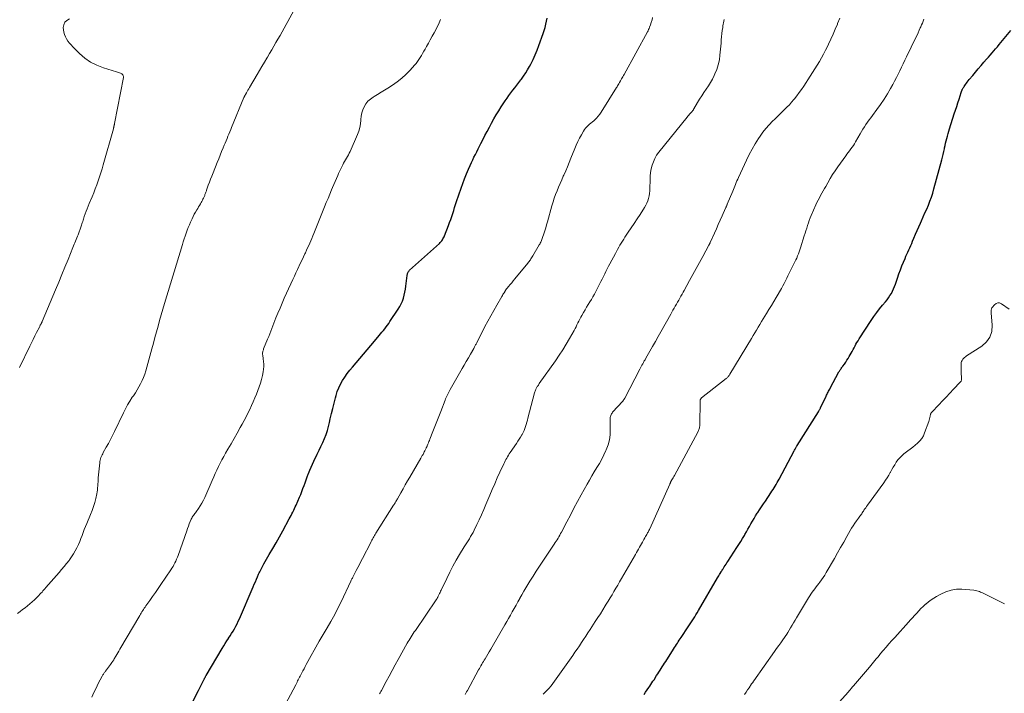
# Model space of a CAD drawing. Units: feet. Extents: x 2010000 to 2015016, y 570000 to 575000.
# Drawn here: x 2012386 to 2012639, y 570237 to 570411 of the extents above; entities that cross this region are included whole.
import ezdxf

# ---------------------------------------------------------------- set-up
doc = ezdxf.new("R2010")
doc.units = ezdxf.units.FT
doc.header["$LTSCALE"] = 100
doc.header["$MEASUREMENT"] = 0
doc.layers.add('CONTOUR INDEX', color=32, linetype='Continuous', lineweight=25)
doc.layers.add('CONTOUR INTERMEDIATE', color=40, linetype='Continuous', lineweight=15)

msp = doc.modelspace()

# ---------------------------------------------------------------- linework, layer by layer
at = {"layer": 'CONTOUR INDEX', "flags": 128}
for points, elevation in [([(2012429.79, 570234.13), (2012431.81, 570238.15), (2012432.07, 570238.68), (2012432.34, 570239.2), (2012432.61, 570239.73), (2012432.88, 570240.25), (2012433.3, 570241.05), (2012433.36, 570241.18), (2012433.43, 570241.3), (2012433.49, 570241.42), (2012433.55, 570241.54), (2012433.62, 570241.66), (2012433.68, 570241.78), (2012433.75, 570241.9), (2012433.82, 570242.02), (2012437.96, 570249.01), (2012438.35, 570249.65), (2012438.75, 570250.29), (2012439.15, 570250.93), (2012439.56, 570251.55), (2012439.6, 570251.61), (2012439.99, 570252.21), (2012440.37, 570252.82), (2012440.75, 570253.44), (2012441.11, 570254.06), (2012441.45, 570254.69), (2012441.78, 570255.33), (2012442.09, 570255.98), (2012442.39, 570256.64), (2012445.92, 570264.86), (2012446.2, 570265.51), (2012446.48, 570266.16), (2012446.76, 570266.81), (2012447.04, 570267.45), (2012447.3, 570268.06), (2012447.45, 570268.4), (2012447.61, 570268.74), (2012447.77, 570269.08), (2012447.94, 570269.42), (2012448.12, 570269.75), (2012448.3, 570270.08), (2012448.48, 570270.41), (2012448.67, 570270.74), (2012450.06, 570273.14), (2012450.95, 570274.66), (2012451.82, 570276.2), (2012452.68, 570277.74), (2012453.53, 570279.28), (2012455.2, 570282.36), (2012455.43, 570282.79), (2012455.66, 570283.22), (2012455.89, 570283.66), (2012456.11, 570284.09), (2012456.33, 570284.53), (2012456.54, 570284.97), (2012456.74, 570285.41), (2012456.94, 570285.86), (2012457.83, 570287.9), (2012458.14, 570288.63), (2012458.44, 570289.37), (2012458.72, 570290.11), (2012459, 570290.87), (2012459.26, 570291.62), (2012459.53, 570292.37), (2012459.8, 570293.12), (2012460.08, 570293.87), (2012460.13, 570294.01), (2012460.45, 570294.82), (2012460.78, 570295.62), (2012461.14, 570296.42), (2012461.51, 570297.21), (2012462.39, 570299.01), (2012462.86, 570300), (2012463.33, 570300.99), (2012463.78, 570301.99), (2012464.23, 570302.99), (2012464.64, 570304), (2012465.01, 570305.03), (2012465.31, 570306.08), (2012465.56, 570307.14), (2012465.75, 570308.05), (2012466.05, 570309.4), (2012466.36, 570310.75), (2012466.7, 570312.1), (2012467.06, 570313.44), (2012467.23, 570314.05), (2012467.55, 570315.06), (2012467.93, 570316.05), (2012468.4, 570317.01), (2012468.92, 570317.94), (2012469.5, 570318.83), (2012470.11, 570319.71), (2012470.76, 570320.56), (2012471.44, 570321.38), (2012473.31, 570323.58), (2012474.27, 570324.7), (2012475.23, 570325.83), (2012476.18, 570326.96), (2012477.13, 570328.09), (2012478.3, 570329.48), (2012478.67, 570329.92), (2012479.03, 570330.36), (2012479.39, 570330.8), (2012479.74, 570331.25), (2012480.09, 570331.7), (2012480.43, 570332.15), (2012480.76, 570332.62), (2012481.08, 570333.09), (2012483.2, 570336.28), (2012483.6, 570336.96), (2012483.97, 570337.66), (2012484.28, 570338.38), (2012484.55, 570339.13), (2012484.77, 570339.89), (2012484.95, 570340.66), (2012485.09, 570341.44), (2012485.2, 570342.23), (2012485.49, 570344.94), (2012485.52, 570345.13), (2012485.56, 570345.32), (2012485.62, 570345.5), (2012485.69, 570345.67), (2012485.77, 570345.84), (2012485.88, 570346), (2012485.99, 570346.14), (2012486.13, 570346.28), (2012493.78, 570353.19), (2012493.99, 570353.4), (2012494.2, 570353.62), (2012494.39, 570353.86), (2012494.56, 570354.1), (2012494.72, 570354.36), (2012494.87, 570354.63), (2012495, 570354.9), (2012495.12, 570355.18), (2012496.14, 570357.82), (2012496.43, 570358.58), (2012496.71, 570359.34), (2012496.97, 570360.11), (2012497.22, 570360.88), (2012497.47, 570361.65), (2012497.72, 570362.43), (2012497.97, 570363.2), (2012498.23, 570363.97), (2012499.36, 570367.38), (2012499.8, 570368.62), (2012500.26, 570369.86), (2012500.75, 570371.08), (2012501.27, 570372.29), (2012501.7, 570373.27), (2012502.03, 570373.99), (2012502.36, 570374.7), (2012502.69, 570375.4), (2012503.04, 570376.11), (2012503.39, 570376.81), (2012503.74, 570377.51), (2012504.09, 570378.21), (2012504.44, 570378.9), (2012504.95, 570379.89), (2012505.5, 570380.96), (2012506.07, 570382.04), (2012506.64, 570383.1), (2012507.22, 570384.16), (2012507.82, 570385.22), (2012508.43, 570386.26), (2012509.07, 570387.29), (2012509.72, 570388.31), (2012510.74, 570389.88), (2012511.21, 570390.58), (2012511.69, 570391.27), (2012512.19, 570391.94), (2012512.7, 570392.61), (2012513.22, 570393.27), (2012513.74, 570393.93), (2012514.25, 570394.61), (2012514.75, 570395.28), (2012514.9, 570395.48), (2012515.46, 570396.27), (2012515.99, 570397.08), (2012516.49, 570397.9), (2012516.97, 570398.75), (2012517.29, 570399.35), (2012517.88, 570400.51), (2012518.43, 570401.69), (2012518.93, 570402.9), (2012519.39, 570404.12), (2012520.47, 570407.2), (2012520.73, 570407.99), (2012520.97, 570408.8), (2012521.18, 570409.61), (2012521.36, 570410.43), (2012521.52, 570411.2)], 920), ([(2012546.41, 570237.16), (2012546.82, 570237.75), (2012547.23, 570238.33), (2012547.64, 570238.92), (2012547.88, 570239.27), (2012548.17, 570239.69), (2012548.45, 570240.11), (2012548.72, 570240.53), (2012549, 570240.95), (2012549.66, 570241.99), (2012549.96, 570242.44), (2012550.25, 570242.9), (2012550.54, 570243.36), (2012550.82, 570243.82), (2012551.11, 570244.28), (2012551.4, 570244.74), (2012551.69, 570245.2), (2012551.98, 570245.66), (2012553.99, 570248.83), (2012554.24, 570249.21), (2012554.48, 570249.58), (2012554.73, 570249.96), (2012554.98, 570250.33), (2012555.23, 570250.7), (2012555.48, 570251.08), (2012555.73, 570251.45), (2012555.98, 570251.82), (2012557.8, 570254.53), (2012558.14, 570255.04), (2012558.47, 570255.56), (2012558.8, 570256.08), (2012559.13, 570256.6), (2012559.45, 570257.13), (2012559.77, 570257.66), (2012560.09, 570258.18), (2012560.4, 570258.72), (2012565.32, 570267.12), (2012565.49, 570267.41), (2012565.66, 570267.71), (2012565.84, 570268), (2012566.01, 570268.29), (2012566.23, 570268.67), (2012566.29, 570268.77), (2012566.35, 570268.87), (2012566.42, 570268.98), (2012566.48, 570269.08), (2012566.54, 570269.18), (2012566.6, 570269.28), (2012566.67, 570269.38), (2012566.73, 570269.48), (2012567.06, 570269.98), (2012567.29, 570270.34), (2012567.51, 570270.69), (2012567.74, 570271.04), (2012567.97, 570271.39), (2012570.3, 570274.95), (2012570.8, 570275.72), (2012571.28, 570276.49), (2012571.75, 570277.28), (2012572.21, 570278.07), (2012572.34, 570278.29), (2012572.73, 570278.98), (2012573.12, 570279.67), (2012573.51, 570280.36), (2012573.9, 570281.05), (2012574.29, 570281.74), (2012574.7, 570282.42), (2012575.11, 570283.1), (2012575.54, 570283.77), (2012575.65, 570283.93), (2012576.13, 570284.68), (2012576.62, 570285.42), (2012577.11, 570286.16), (2012577.61, 570286.9), (2012579.02, 570289), (2012579.31, 570289.43), (2012579.6, 570289.87), (2012579.88, 570290.32), (2012580.15, 570290.76), (2012580.42, 570291.21), (2012580.68, 570291.66), (2012580.93, 570292.12), (2012581.18, 570292.58), (2012585.04, 570299.84), (2012585.14, 570300.03), (2012585.24, 570300.22), (2012585.34, 570300.41), (2012585.44, 570300.6), (2012585.63, 570300.93), (2012585.64, 570300.95), (2012585.65, 570300.97), (2012585.66, 570300.99), (2012585.67, 570301.01), (2012585.72, 570301.1), (2012585.73, 570301.12), (2012585.75, 570301.14), (2012585.76, 570301.16), (2012585.77, 570301.18), (2012591.25, 570309.88), (2012591.33, 570310), (2012591.4, 570310.13), (2012591.48, 570310.26), (2012591.55, 570310.39), (2012591.62, 570310.52), (2012591.69, 570310.65), (2012591.76, 570310.78), (2012591.82, 570310.92), (2012593.25, 570313.88), (2012593.37, 570314.14), (2012593.5, 570314.4), (2012593.62, 570314.66), (2012593.75, 570314.92), (2012593.88, 570315.17), (2012594.01, 570315.43), (2012594.15, 570315.69), (2012594.28, 570315.94), (2012596.54, 570320.12), (2012596.65, 570320.31), (2012596.76, 570320.5), (2012596.87, 570320.69), (2012597, 570320.87), (2012597.12, 570321.06), (2012597.25, 570321.24), (2012597.38, 570321.42), (2012597.5, 570321.59), (2012597.93, 570322.17), (2012598.27, 570322.65), (2012598.59, 570323.13), (2012598.9, 570323.62), (2012599.19, 570324.12), (2012599.69, 570324.98), (2012599.94, 570325.43), (2012600.19, 570325.89), (2012600.44, 570326.35), (2012600.68, 570326.81), (2012600.92, 570327.27), (2012601.17, 570327.73), (2012601.44, 570328.17), (2012601.72, 570328.61), (2012604.85, 570333.38), (2012605.54, 570334.39), (2012606.25, 570335.39), (2012607, 570336.36), (2012607.77, 570337.31), (2012608.51, 570338.2), (2012608.91, 570338.71), (2012609.3, 570339.23), (2012609.66, 570339.77), (2012610.01, 570340.32), (2012610.32, 570340.9), (2012610.6, 570341.48), (2012610.85, 570342.08), (2012611.07, 570342.69), (2012611.6, 570344.3), (2012611.96, 570345.34), (2012612.33, 570346.38), (2012612.73, 570347.4), (2012613.15, 570348.41), (2012613.53, 570349.32), (2012613.77, 570349.88), (2012614.01, 570350.43), (2012614.26, 570350.99), (2012614.51, 570351.54), (2012614.76, 570352.09), (2012615.01, 570352.64), (2012615.24, 570353.2), (2012615.47, 570353.76), (2012615.81, 570354.59), (2012616.21, 570355.56), (2012616.62, 570356.52), (2012617.04, 570357.48), (2012617.48, 570358.44), (2012617.76, 570359.03), (2012618.21, 570360.04), (2012618.66, 570361.04), (2012619.1, 570362.05), (2012619.53, 570363.07), (2012619.94, 570364.09), (2012620.31, 570365.13), (2012620.65, 570366.17), (2012620.95, 570367.23), (2012622.96, 570374.69), (2012623.15, 570375.4), (2012623.32, 570376.12), (2012623.49, 570376.84), (2012623.64, 570377.56), (2012623.69, 570377.77), (2012623.82, 570378.39), (2012623.96, 570379.01), (2012624.11, 570379.62), (2012624.26, 570380.23), (2012624.43, 570380.84), (2012624.6, 570381.45), (2012624.78, 570382.05), (2012624.96, 570382.66), (2012626.2, 570386.52), (2012626.5, 570387.48), (2012626.81, 570388.43), (2012627.11, 570389.38), (2012627.42, 570390.33), (2012627.96, 570392), (2012627.99, 570392.12), (2012628.03, 570392.23), (2012628.07, 570392.34), (2012628.11, 570392.45), (2012628.16, 570392.55), (2012628.21, 570392.66), (2012628.26, 570392.77), (2012628.31, 570392.87), (2012628.41, 570393.05), (2012628.52, 570393.24), (2012628.63, 570393.43), (2012628.75, 570393.61), (2012628.87, 570393.8), (2012629.07, 570394.08), (2012629.3, 570394.4), (2012629.54, 570394.72), (2012629.78, 570395.03), (2012630.03, 570395.34), (2012630.93, 570396.44), (2012631.64, 570397.3), (2012632.35, 570398.15), (2012633.08, 570398.99), (2012633.81, 570399.83), (2012634.5, 570400.62), (2012634.97, 570401.15), (2012635.43, 570401.68), (2012635.9, 570402.21), (2012636.37, 570402.74), (2012636.83, 570403.28), (2012637.29, 570403.81), (2012637.75, 570404.35), (2012638.2, 570404.9), (2012640.72, 570407.97)], 940)]:
    msp.add_lwpolyline(points, dxfattribs=dict(at, elevation=elevation))
at = {"layer": 'CONTOUR INTERMEDIATE', "flags": 128}
for points, elevation in [([(2012385.35, 570258), (2012385.97, 570258.5), (2012386.6, 570258.99), (2012387.24, 570259.47), (2012387.87, 570259.96), (2012388.49, 570260.46), (2012389.09, 570260.99), (2012389.67, 570261.53), (2012390.55, 570262.38), (2012390.82, 570262.65), (2012391.09, 570262.93), (2012391.35, 570263.21), (2012391.61, 570263.49), (2012391.86, 570263.78), (2012392.12, 570264.06), (2012392.37, 570264.35), (2012392.62, 570264.64), (2012396.01, 570268.49), (2012396.66, 570269.26), (2012397.31, 570270.04), (2012397.94, 570270.83), (2012398.56, 570271.63), (2012398.69, 570271.8), (2012399.22, 570272.53), (2012399.71, 570273.29), (2012400.16, 570274.07), (2012400.58, 570274.87), (2012400.65, 570275.03), (2012401, 570275.77), (2012401.33, 570276.52), (2012401.63, 570277.29), (2012401.91, 570278.06), (2012402.19, 570278.83), (2012402.48, 570279.6), (2012402.78, 570280.36), (2012403.1, 570281.12), (2012404.08, 570283.41), (2012404.48, 570284.44), (2012404.85, 570285.47), (2012405.16, 570286.53), (2012405.43, 570287.59), (2012405.69, 570288.73), (2012405.79, 570289.24), (2012405.87, 570289.75), (2012405.92, 570290.27), (2012405.96, 570290.79), (2012405.98, 570291.31), (2012406.01, 570291.83), (2012406.05, 570292.35), (2012406.09, 570292.87), (2012406.45, 570296.78), (2012406.5, 570297.12), (2012406.57, 570297.47), (2012406.66, 570297.8), (2012406.78, 570298.13), (2012406.91, 570298.46), (2012407.06, 570298.78), (2012407.22, 570299.09), (2012407.38, 570299.4), (2012408.15, 570300.76), (2012408.7, 570301.76), (2012409.23, 570302.76), (2012409.74, 570303.77), (2012410.24, 570304.79), (2012412.53, 570309.61), (2012413.05, 570310.64), (2012413.6, 570311.65), (2012414.19, 570312.64), (2012414.82, 570313.61), (2012415.11, 570314.02), (2012415.61, 570314.78), (2012416.09, 570315.54), (2012416.54, 570316.32), (2012416.98, 570317.1), (2012417.38, 570317.91), (2012417.74, 570318.73), (2012418.05, 570319.58), (2012418.31, 570320.43), (2012419.87, 570326.11), (2012420.27, 570327.56), (2012420.66, 570329.02), (2012421.05, 570330.47), (2012421.44, 570331.93), (2012421.83, 570333.39), (2012422.23, 570334.84), (2012422.66, 570336.29), (2012423.09, 570337.73), (2012427.71, 570352.89), (2012427.94, 570353.63), (2012428.18, 570354.37), (2012428.42, 570355.1), (2012428.67, 570355.84), (2012428.93, 570356.57), (2012429.21, 570357.29), (2012429.51, 570358), (2012429.82, 570358.71), (2012430.19, 570359.51), (2012430.48, 570360.1), (2012430.78, 570360.69), (2012431.1, 570361.27), (2012431.44, 570361.84), (2012431.65, 570362.18), (2012431.88, 570362.58), (2012432.11, 570362.97), (2012432.34, 570363.37), (2012432.57, 570363.77), (2012432.7, 570364), (2012432.85, 570364.29), (2012433, 570364.58), (2012433.14, 570364.87), (2012433.27, 570365.17), (2012433.36, 570365.38), (2012433.44, 570365.57), (2012433.52, 570365.77), (2012433.59, 570365.96), (2012433.66, 570366.16), (2012433.73, 570366.35), (2012433.8, 570366.55), (2012433.87, 570366.75), (2012433.95, 570366.94), (2012434.38, 570368.16), (2012434.68, 570368.96), (2012434.98, 570369.76), (2012435.28, 570370.55), (2012435.6, 570371.35), (2012436.67, 570374.05), (2012437.05, 570374.98), (2012437.42, 570375.91), (2012437.8, 570376.83), (2012438.19, 570377.76), (2012438.48, 570378.46), (2012438.72, 570379.04), (2012438.95, 570379.61), (2012439.19, 570380.19), (2012439.43, 570380.76), (2012439.67, 570381.34), (2012439.9, 570381.92), (2012440.14, 570382.49), (2012440.38, 570383.07), (2012443.52, 570390.71), (2012443.57, 570390.81), (2012443.61, 570390.9), (2012443.65, 570391), (2012443.7, 570391.1), (2012443.75, 570391.2), (2012443.8, 570391.29), (2012443.85, 570391.39), (2012443.9, 570391.48), (2012444.19, 570391.96), (2012444.38, 570392.3), (2012444.58, 570392.64), (2012444.77, 570392.97), (2012444.97, 570393.31), (2012446.92, 570396.63), (2012447.54, 570397.7), (2012448.16, 570398.76), (2012448.79, 570399.82), (2012449.42, 570400.89), (2012449.58, 570401.16), (2012450.13, 570402.09), (2012450.67, 570403.02), (2012451.21, 570403.94), (2012451.75, 570404.87), (2012452.29, 570405.8), (2012452.82, 570406.73), (2012453.34, 570407.67), (2012453.86, 570408.61), (2012456.77, 570413.9)], 912), ([(2012385.85, 570321.25), (2012388.51, 570326.75), (2012388.94, 570327.63), (2012389.37, 570328.51), (2012389.8, 570329.39), (2012390.23, 570330.27), (2012390.93, 570331.69), (2012391.01, 570331.86), (2012391.09, 570332.03), (2012391.18, 570332.19), (2012391.27, 570332.36), (2012391.38, 570332.56), (2012391.41, 570332.62), (2012391.45, 570332.69), (2012391.48, 570332.75), (2012391.51, 570332.81), (2012391.55, 570332.88), (2012391.58, 570332.94), (2012391.61, 570333.01), (2012391.63, 570333.08), (2012395.1, 570341.28), (2012395.91, 570343.22), (2012396.72, 570345.17), (2012397.52, 570347.12), (2012398.32, 570349.07), (2012399.57, 570352.15), (2012399.73, 570352.56), (2012399.9, 570352.97), (2012400.07, 570353.38), (2012400.25, 570353.79), (2012400.41, 570354.2), (2012400.58, 570354.62), (2012400.74, 570355.03), (2012400.89, 570355.45), (2012401.66, 570357.6), (2012401.77, 570357.91), (2012401.87, 570358.22), (2012401.97, 570358.54), (2012402.07, 570358.85), (2012402.17, 570359.16), (2012402.27, 570359.48), (2012402.37, 570359.79), (2012402.48, 570360.1), (2012402.74, 570360.81), (2012402.98, 570361.47), (2012403.23, 570362.13), (2012403.49, 570362.78), (2012403.76, 570363.44), (2012404.49, 570365.2), (2012404.9, 570366.21), (2012405.3, 570367.23), (2012405.68, 570368.25), (2012406.06, 570369.27), (2012406.42, 570370.3), (2012406.76, 570371.33), (2012407.08, 570372.38), (2012407.38, 570373.42), (2012409.97, 570382.71), (2012410, 570382.81), (2012410.03, 570382.92), (2012410.05, 570383.02), (2012410.08, 570383.13), (2012410.1, 570383.24), (2012410.12, 570383.34), (2012410.14, 570383.45), (2012410.16, 570383.56), (2012410.17, 570383.58), (2012410.19, 570383.7), (2012410.21, 570383.82), (2012410.23, 570383.94), (2012410.26, 570384.06), (2012412.58, 570395.86), (2012412.58, 570395.88), (2012412.58, 570395.9), (2012412.59, 570395.92), (2012412.59, 570395.94), (2012412.59, 570396.03), (2012412.6, 570396.05), (2012412.59, 570396.07), (2012412.59, 570396.09), (2012412.58, 570396.11), (2012412.46, 570396.42), (2012412.38, 570396.57), (2012412.27, 570396.71), (2012412.14, 570396.81), (2012411.98, 570396.9), (2012411.81, 570396.97), (2012411.55, 570397.06), (2012411.29, 570397.16), (2012411.03, 570397.25), (2012410.77, 570397.33), (2012407.41, 570398.37), (2012405.7, 570399.03), (2012404.09, 570399.85), (2012402.61, 570400.9), (2012401.23, 570402.09), (2012399.52, 570403.81), (2012399.08, 570404.28), (2012398.66, 570404.77), (2012398.28, 570405.28), (2012397.91, 570405.82), (2012397.61, 570406.38), (2012397.37, 570406.96), (2012397.21, 570407.57), (2012397.12, 570408.2), (2012397.07, 570408.72), (2012397.19, 570409.49), (2012397.47, 570410.14), (2012398, 570410.6), (2012398.7, 570410.95)], 908), ([(2012404.4, 570236.48), (2012404.94, 570237.64), (2012405.5, 570238.79), (2012406.09, 570239.94), (2012407.11, 570241.87), (2012407.2, 570242.04), (2012407.29, 570242.21), (2012407.39, 570242.37), (2012407.49, 570242.53), (2012407.6, 570242.69), (2012407.7, 570242.85), (2012407.81, 570243), (2012407.93, 570243.15), (2012408.2, 570243.51), (2012408.45, 570243.84), (2012408.7, 570244.17), (2012408.95, 570244.5), (2012409.19, 570244.83), (2012409.6, 570245.38), (2012409.68, 570245.49), (2012409.76, 570245.6), (2012409.83, 570245.71), (2012409.9, 570245.83), (2012409.97, 570245.94), (2012410.04, 570246.06), (2012410.11, 570246.18), (2012410.18, 570246.29), (2012410.56, 570246.96), (2012410.81, 570247.42), (2012411.07, 570247.87), (2012411.33, 570248.32), (2012411.6, 570248.77), (2012416.73, 570257.47), (2012416.92, 570257.79), (2012417.11, 570258.1), (2012417.3, 570258.4), (2012417.5, 570258.71), (2012417.7, 570259.01), (2012417.9, 570259.31), (2012418.11, 570259.61), (2012418.32, 570259.91), (2012419.34, 570261.33), (2012420.05, 570262.34), (2012420.77, 570263.36), (2012421.47, 570264.38), (2012422.17, 570265.4), (2012424.74, 570269.18), (2012425.03, 570269.62), (2012425.3, 570270.07), (2012425.55, 570270.53), (2012425.79, 570270.99), (2012426.01, 570271.47), (2012426.22, 570271.95), (2012426.42, 570272.43), (2012426.6, 570272.93), (2012428.83, 570279.28), (2012429.04, 570279.87), (2012429.26, 570280.46), (2012429.49, 570281.04), (2012429.73, 570281.62), (2012430, 570282.25), (2012430.12, 570282.51), (2012430.25, 570282.76), (2012430.4, 570283), (2012430.56, 570283.23), (2012430.73, 570283.46), (2012430.9, 570283.69), (2012431.06, 570283.92), (2012431.23, 570284.15), (2012431.85, 570285.02), (2012432.31, 570285.7), (2012432.73, 570286.39), (2012433.11, 570287.11), (2012433.46, 570287.85), (2012435.37, 570292.23), (2012435.77, 570293.13), (2012436.17, 570294.02), (2012436.57, 570294.9), (2012436.99, 570295.79), (2012437.42, 570296.66), (2012437.86, 570297.53), (2012438.33, 570298.39), (2012438.81, 570299.24), (2012439.43, 570300.3), (2012440.22, 570301.67), (2012441.01, 570303.04), (2012441.79, 570304.42), (2012442.57, 570305.8), (2012443.07, 570306.68), (2012443.58, 570307.62), (2012444.08, 570308.57), (2012444.57, 570309.53), (2012445.04, 570310.49), (2012445.49, 570311.46), (2012445.93, 570312.44), (2012446.34, 570313.43), (2012446.74, 570314.43), (2012447.48, 570316.33), (2012447.81, 570317.28), (2012448.09, 570318.23), (2012448.31, 570319.2), (2012448.48, 570320.18), (2012448.56, 570320.82), (2012448.62, 570321.49), (2012448.64, 570322.17), (2012448.6, 570322.84), (2012448.52, 570323.52), (2012448.36, 570324.46), (2012448.34, 570324.66), (2012448.33, 570324.86), (2012448.35, 570325.06), (2012448.37, 570325.27), (2012448.42, 570325.47), (2012448.47, 570325.67), (2012448.53, 570325.86), (2012448.6, 570326.05), (2012449.62, 570328.54), (2012449.9, 570329.22), (2012450.17, 570329.91), (2012450.44, 570330.6), (2012450.7, 570331.28), (2012450.96, 570331.97), (2012451.23, 570332.66), (2012451.5, 570333.35), (2012451.77, 570334.03), (2012452.27, 570335.26), (2012452.81, 570336.55), (2012453.36, 570337.84), (2012453.92, 570339.12), (2012454.5, 570340.39), (2012456.14, 570343.95), (2012456.52, 570344.79), (2012456.91, 570345.62), (2012457.3, 570346.46), (2012457.69, 570347.29), (2012457.75, 570347.41), (2012458.12, 570348.18), (2012458.48, 570348.95), (2012458.85, 570349.72), (2012459.21, 570350.49), (2012459.36, 570350.82), (2012459.64, 570351.43), (2012459.92, 570352.04), (2012460.2, 570352.65), (2012460.47, 570353.27), (2012460.73, 570353.88), (2012460.99, 570354.5), (2012461.25, 570355.12), (2012461.5, 570355.74), (2012464.28, 570362.61), (2012464.72, 570363.7), (2012465.16, 570364.78), (2012465.61, 570365.87), (2012466.06, 570366.96), (2012466.31, 570367.56), (2012466.64, 570368.35), (2012466.97, 570369.13), (2012467.3, 570369.91), (2012467.64, 570370.69), (2012467.86, 570371.18), (2012468.1, 570371.71), (2012468.34, 570372.23), (2012468.59, 570372.76), (2012468.85, 570373.28), (2012468.93, 570373.44), (2012469.16, 570373.87), (2012469.4, 570374.31), (2012469.64, 570374.73), (2012469.9, 570375.15), (2012470.15, 570375.58), (2012470.39, 570376.01), (2012470.61, 570376.45), (2012470.81, 570376.89), (2012472.7, 570381.22), (2012473.04, 570382.11), (2012473.31, 570383.02), (2012473.49, 570383.96), (2012473.6, 570384.91), (2012473.62, 570385.1), (2012473.72, 570385.95), (2012473.89, 570386.79), (2012474.15, 570387.6), (2012474.48, 570388.39), (2012474.91, 570389.12), (2012475.42, 570389.78), (2012476.04, 570390.34), (2012476.73, 570390.83), (2012477.02, 570391.01), (2012477.92, 570391.54), (2012478.81, 570392.08), (2012479.69, 570392.63), (2012480.57, 570393.19), (2012481.71, 570393.92), (2012482.93, 570394.78), (2012484.1, 570395.69), (2012485.2, 570396.69), (2012486.24, 570397.75), (2012487.42, 570399.04), (2012487.83, 570399.51), (2012488.2, 570399.99), (2012488.55, 570400.5), (2012488.87, 570401.03), (2012489.18, 570401.56), (2012489.48, 570402.1), (2012489.79, 570402.64), (2012490.1, 570403.18), (2012490.48, 570403.85), (2012490.97, 570404.72), (2012491.46, 570405.6), (2012491.94, 570406.49), (2012492.41, 570407.38), (2012493.54, 570409.53), (2012493.74, 570409.94), (2012493.92, 570410.36), (2012494.07, 570410.79)], 916), ([(2012453.56, 570233.4), (2012456.86, 570239.66), (2012457.02, 570239.97), (2012457.19, 570240.29), (2012457.35, 570240.61), (2012457.51, 570240.93), (2012457.68, 570241.25), (2012457.84, 570241.56), (2012458, 570241.88), (2012458.17, 570242.2), (2012458.41, 570242.67), (2012458.69, 570243.22), (2012458.98, 570243.76), (2012459.27, 570244.31), (2012459.57, 570244.85), (2012462.88, 570250.83), (2012463.13, 570251.27), (2012463.38, 570251.7), (2012463.63, 570252.12), (2012463.89, 570252.55), (2012464.14, 570252.97), (2012464.4, 570253.4), (2012464.65, 570253.83), (2012464.9, 570254.26), (2012465.85, 570255.9), (2012466.55, 570257.16), (2012467.24, 570258.43), (2012467.89, 570259.72), (2012468.52, 570261.01), (2012471.04, 570266.32), (2012471.13, 570266.52), (2012471.23, 570266.71), (2012471.32, 570266.91), (2012471.41, 570267.1), (2012471.51, 570267.3), (2012471.6, 570267.49), (2012471.7, 570267.69), (2012471.8, 570267.88), (2012472.41, 570269.05), (2012472.81, 570269.83), (2012473.21, 570270.6), (2012473.61, 570271.38), (2012474.02, 570272.16), (2012476.13, 570276.23), (2012476.29, 570276.53), (2012476.45, 570276.84), (2012476.61, 570277.14), (2012476.78, 570277.43), (2012476.95, 570277.73), (2012477.12, 570278.03), (2012477.3, 570278.32), (2012477.48, 570278.61), (2012482, 570285.81), (2012482.13, 570286.01), (2012482.25, 570286.22), (2012482.38, 570286.42), (2012482.5, 570286.63), (2012482.62, 570286.83), (2012482.74, 570287.04), (2012482.86, 570287.25), (2012482.98, 570287.46), (2012483.88, 570289.06), (2012484.45, 570290.07), (2012485.03, 570291.08), (2012485.61, 570292.09), (2012486.2, 570293.09), (2012489.02, 570297.92), (2012489.21, 570298.25), (2012489.4, 570298.59), (2012489.58, 570298.93), (2012489.76, 570299.28), (2012489.92, 570299.61), (2012490.01, 570299.79), (2012490.1, 570299.97), (2012490.19, 570300.15), (2012490.29, 570300.32), (2012490.4, 570300.55), (2012490.43, 570300.62), (2012490.47, 570300.68), (2012490.5, 570300.75), (2012490.53, 570300.81), (2012490.57, 570300.88), (2012490.6, 570300.95), (2012490.63, 570301.01), (2012490.66, 570301.08), (2012490.86, 570301.57), (2012490.99, 570301.89), (2012491.12, 570302.2), (2012491.25, 570302.52), (2012491.37, 570302.83), (2012492.13, 570304.8), (2012492.63, 570306.09), (2012493.14, 570307.39), (2012493.64, 570308.69), (2012494.14, 570309.99), (2012495.25, 570312.88), (2012495.39, 570313.23), (2012495.53, 570313.58), (2012495.68, 570313.93), (2012495.84, 570314.27), (2012496.01, 570314.61), (2012496.18, 570314.94), (2012496.36, 570315.28), (2012496.55, 570315.61), (2012499.64, 570320.98), (2012500.17, 570321.91), (2012500.7, 570322.83), (2012501.24, 570323.76), (2012501.77, 570324.69), (2012502.63, 570326.19), (2012502.73, 570326.37), (2012502.83, 570326.55), (2012502.92, 570326.73), (2012503.02, 570326.91), (2012503.11, 570327.1), (2012503.21, 570327.28), (2012503.3, 570327.46), (2012503.39, 570327.64), (2012505.52, 570331.82), (2012506.25, 570333.21), (2012506.99, 570334.59), (2012507.76, 570335.96), (2012508.53, 570337.33), (2012509.84, 570339.56), (2012509.98, 570339.8), (2012510.12, 570340.04), (2012510.26, 570340.28), (2012510.41, 570340.52), (2012510.67, 570340.95), (2012510.68, 570340.97), (2012510.7, 570340.99), (2012510.71, 570341.01), (2012510.72, 570341.03), (2012510.77, 570341.1), (2012510.78, 570341.12), (2012510.8, 570341.14), (2012510.81, 570341.15), (2012510.82, 570341.17), (2012511.59, 570342.11), (2012511.99, 570342.6), (2012512.39, 570343.08), (2012512.79, 570343.57), (2012513.18, 570344.06), (2012516.51, 570348.13), (2012516.69, 570348.35), (2012516.86, 570348.57), (2012517.02, 570348.79), (2012517.18, 570349.02), (2012517.34, 570349.25), (2012517.49, 570349.49), (2012517.64, 570349.73), (2012517.79, 570349.97), (2012519.47, 570352.81), (2012519.6, 570353.03), (2012519.72, 570353.26), (2012519.84, 570353.5), (2012519.96, 570353.73), (2012520.06, 570353.97), (2012520.16, 570354.21), (2012520.26, 570354.45), (2012520.34, 570354.7), (2012520.67, 570355.71), (2012520.91, 570356.46), (2012521.14, 570357.22), (2012521.36, 570357.98), (2012521.58, 570358.74), (2012522.72, 570362.91), (2012523.01, 570363.89), (2012523.32, 570364.86), (2012523.67, 570365.82), (2012524.04, 570366.76), (2012524.44, 570367.7), (2012524.84, 570368.64), (2012525.25, 570369.57), (2012525.66, 570370.5), (2012525.79, 570370.79), (2012526.27, 570371.87), (2012526.74, 570372.95), (2012527.19, 570374.03), (2012527.63, 570375.13), (2012528.6, 570377.59), (2012528.98, 570378.51), (2012529.39, 570379.42), (2012529.85, 570380.31), (2012530.33, 570381.18), (2012530.85, 570382.09), (2012531.11, 570382.49), (2012531.39, 570382.87), (2012531.7, 570383.21), (2012532.05, 570383.54), (2012532.41, 570383.85), (2012532.77, 570384.16), (2012533.13, 570384.47), (2012533.49, 570384.78), (2012533.75, 570385.01), (2012534.22, 570385.45), (2012534.66, 570385.92), (2012535.06, 570386.42), (2012535.42, 570386.96), (2012539.34, 570393.28), (2012539.49, 570393.52), (2012539.63, 570393.76), (2012539.78, 570394.01), (2012539.92, 570394.25), (2012540.13, 570394.64), (2012540.16, 570394.69), (2012540.19, 570394.74), (2012540.22, 570394.8), (2012540.26, 570394.85), (2012540.29, 570394.9), (2012540.32, 570394.95), (2012540.35, 570395), (2012540.38, 570395.06), (2012540.64, 570395.52), (2012540.8, 570395.81), (2012540.96, 570396.1), (2012541.12, 570396.38), (2012541.28, 570396.67), (2012547.29, 570407.62), (2012547.44, 570407.91), (2012547.58, 570408.21), (2012547.71, 570408.51), (2012547.83, 570408.82), (2012548.06, 570409.44), (2012548.27, 570410.07), (2012548.47, 570410.7), (2012548.63, 570411.33)], 924), ([(2012478.42, 570237.27), (2012478.57, 570237.58), (2012478.73, 570237.88), (2012478.89, 570238.19), (2012480.1, 570240.46), (2012480.88, 570241.89), (2012481.65, 570243.32), (2012482.44, 570244.75), (2012483.23, 570246.18), (2012485.55, 570250.3), (2012485.79, 570250.73), (2012486.04, 570251.15), (2012486.29, 570251.57), (2012486.55, 570251.99), (2012486.81, 570252.41), (2012487.07, 570252.82), (2012487.34, 570253.23), (2012487.62, 570253.64), (2012492.98, 570261.51), (2012493.05, 570261.62), (2012493.13, 570261.73), (2012493.2, 570261.84), (2012493.26, 570261.96), (2012493.33, 570262.07), (2012493.39, 570262.19), (2012493.45, 570262.31), (2012493.51, 570262.43), (2012493.68, 570262.79), (2012493.82, 570263.1), (2012493.96, 570263.4), (2012494.1, 570263.7), (2012494.24, 570264.01), (2012495.67, 570267.02), (2012496.45, 570268.59), (2012497.25, 570270.15), (2012498.11, 570271.67), (2012499, 570273.18), (2012500.17, 570275.09), (2012500.5, 570275.63), (2012500.83, 570276.16), (2012501.17, 570276.69), (2012501.5, 570277.22), (2012501.83, 570277.76), (2012502.14, 570278.3), (2012502.44, 570278.86), (2012502.72, 570279.42), (2012503.42, 570280.84), (2012504.02, 570282.12), (2012504.62, 570283.4), (2012505.19, 570284.7), (2012505.74, 570286.01), (2012506.75, 570288.43), (2012507.37, 570289.91), (2012508.01, 570291.38), (2012508.67, 570292.85), (2012509.34, 570294.31), (2012510.34, 570296.47), (2012510.52, 570296.85), (2012510.71, 570297.22), (2012510.9, 570297.59), (2012511.1, 570297.96), (2012511.31, 570298.32), (2012511.53, 570298.68), (2012511.75, 570299.03), (2012511.98, 570299.37), (2012513.62, 570301.76), (2012513.98, 570302.29), (2012514.33, 570302.83), (2012514.66, 570303.38), (2012514.99, 570303.93), (2012515.07, 570304.07), (2012515.33, 570304.56), (2012515.57, 570305.07), (2012515.77, 570305.58), (2012515.95, 570306.11), (2012516.11, 570306.64), (2012516.27, 570307.18), (2012516.42, 570307.72), (2012516.56, 570308.26), (2012518.27, 570314.79), (2012518.33, 570315.01), (2012518.4, 570315.22), (2012518.48, 570315.42), (2012518.56, 570315.63), (2012518.59, 570315.68), (2012518.67, 570315.86), (2012518.76, 570316.03), (2012518.86, 570316.19), (2012518.97, 570316.36), (2012519, 570316.4), (2012519.12, 570316.58), (2012519.24, 570316.76), (2012519.37, 570316.94), (2012519.49, 570317.12), (2012523.63, 570322.99), (2012524.59, 570324.41), (2012525.52, 570325.83), (2012526.42, 570327.29), (2012527.28, 570328.76), (2012528.42, 570330.79), (2012528.69, 570331.27), (2012528.94, 570331.75), (2012529.17, 570332.24), (2012529.4, 570332.74), (2012529.63, 570333.23), (2012529.87, 570333.72), (2012530.13, 570334.2), (2012530.39, 570334.68), (2012530.86, 570335.47), (2012531.25, 570336.14), (2012531.65, 570336.81), (2012532.06, 570337.48), (2012532.47, 570338.14), (2012532.87, 570338.81), (2012533.27, 570339.48), (2012533.64, 570340.17), (2012534.01, 570340.85), (2012534.98, 570342.72), (2012535.31, 570343.37), (2012535.65, 570344.03), (2012535.98, 570344.69), (2012536.3, 570345.34), (2012536.63, 570346), (2012536.96, 570346.66), (2012537.3, 570347.31), (2012537.64, 570347.96), (2012539.04, 570350.61), (2012539.32, 570351.14), (2012539.62, 570351.68), (2012539.92, 570352.2), (2012540.23, 570352.73), (2012540.54, 570353.25), (2012540.86, 570353.77), (2012541.19, 570354.28), (2012541.52, 570354.79), (2012542.37, 570356.07), (2012543.13, 570357.22), (2012543.89, 570358.37), (2012544.64, 570359.53), (2012545.4, 570360.68), (2012546.56, 570362.48), (2012546.88, 570363.03), (2012547.17, 570363.6), (2012547.4, 570364.19), (2012547.6, 570364.8), (2012547.74, 570365.43), (2012547.85, 570366.06), (2012547.91, 570366.7), (2012547.94, 570367.34), (2012547.96, 570369.57), (2012548.01, 570370.52), (2012548.11, 570371.46), (2012548.28, 570372.4), (2012548.5, 570373.32), (2012548.81, 570374.21), (2012549.18, 570375.07), (2012549.66, 570375.88), (2012550.21, 570376.65), (2012557.49, 570385.68), (2012557.71, 570385.94), (2012557.92, 570386.2), (2012558.15, 570386.44), (2012558.37, 570386.69), (2012558.66, 570386.99), (2012558.74, 570387.09), (2012558.82, 570387.18), (2012558.9, 570387.29), (2012558.97, 570387.39), (2012559.03, 570387.5), (2012559.1, 570387.61), (2012559.16, 570387.72), (2012559.23, 570387.83), (2012560.17, 570389.44), (2012560.7, 570390.31), (2012561.24, 570391.18), (2012561.81, 570392.03), (2012562.39, 570392.86), (2012562.96, 570393.71), (2012563.5, 570394.57), (2012563.99, 570395.46), (2012564.45, 570396.37), (2012564.66, 570396.82), (2012565.13, 570397.99), (2012565.52, 570399.19), (2012565.78, 570400.41), (2012565.95, 570401.66), (2012566.22, 570404.77), (2012566.29, 570405.57), (2012566.37, 570406.38), (2012566.46, 570407.18), (2012566.55, 570407.98), (2012566.65, 570408.76), (2012566.71, 570409.17), (2012566.77, 570409.58), (2012566.84, 570409.99), (2012566.91, 570410.4), (2012566.99, 570410.8)], 928), ([(2012500.44, 570237.11), (2012500.62, 570237.46), (2012500.8, 570237.79), (2012500.98, 570238.13), (2012503.88, 570243.45), (2012504.08, 570243.81), (2012504.28, 570244.18), (2012504.49, 570244.54), (2012504.7, 570244.9), (2012504.91, 570245.26), (2012505.12, 570245.62), (2012505.34, 570245.98), (2012505.55, 570246.33), (2012505.87, 570246.88), (2012506.25, 570247.51), (2012506.62, 570248.15), (2012507, 570248.78), (2012507.37, 570249.42), (2012510.62, 570255.03), (2012511.11, 570255.88), (2012511.6, 570256.73), (2012512.08, 570257.59), (2012512.55, 570258.44), (2012513.03, 570259.3), (2012513.5, 570260.16), (2012513.97, 570261.01), (2012514.45, 570261.87), (2012514.48, 570261.93), (2012514.98, 570262.82), (2012515.48, 570263.7), (2012516, 570264.57), (2012516.53, 570265.43), (2012517.07, 570266.31), (2012517.88, 570267.6), (2012518.7, 570268.89), (2012519.53, 570270.16), (2012520.38, 570271.44), (2012523.34, 570275.84), (2012523.59, 570276.21), (2012523.83, 570276.59), (2012524.07, 570276.97), (2012524.3, 570277.35), (2012524.53, 570277.74), (2012524.75, 570278.13), (2012524.97, 570278.52), (2012525.18, 570278.92), (2012526.58, 570281.58), (2012527.49, 570283.31), (2012528.4, 570285.04), (2012529.33, 570286.76), (2012530.26, 570288.47), (2012531.76, 570291.23), (2012532.37, 570292.32), (2012532.99, 570293.4), (2012533.63, 570294.47), (2012534.29, 570295.52), (2012534.93, 570296.59), (2012535.54, 570297.67), (2012536.1, 570298.79), (2012536.62, 570299.92), (2012536.71, 570300.12), (2012537.16, 570301.38), (2012537.5, 570302.66), (2012537.68, 570303.98), (2012537.75, 570305.32), (2012537.72, 570307.98), (2012537.73, 570308.22), (2012537.75, 570308.46), (2012537.8, 570308.7), (2012537.86, 570308.93), (2012537.95, 570309.15), (2012538.05, 570309.36), (2012538.19, 570309.56), (2012538.34, 570309.75), (2012540.94, 570312.64), (2012541.02, 570312.73), (2012541.09, 570312.82), (2012541.17, 570312.91), (2012541.24, 570313), (2012541.31, 570313.1), (2012541.37, 570313.2), (2012541.43, 570313.3), (2012541.49, 570313.4), (2012545.33, 570320.85), (2012545.52, 570321.2), (2012545.7, 570321.55), (2012545.89, 570321.9), (2012546.08, 570322.25), (2012546.28, 570322.6), (2012546.47, 570322.95), (2012546.67, 570323.29), (2012546.86, 570323.64), (2012547.9, 570325.46), (2012548.62, 570326.71), (2012549.33, 570327.97), (2012550.04, 570329.23), (2012550.75, 570330.48), (2012553.27, 570334.97), (2012553.56, 570335.49), (2012553.86, 570336.01), (2012554.15, 570336.53), (2012554.45, 570337.04), (2012554.46, 570337.07), (2012554.75, 570337.57), (2012555.04, 570338.08), (2012555.33, 570338.59), (2012555.61, 570339.09), (2012555.9, 570339.6), (2012556.18, 570340.11), (2012556.46, 570340.62), (2012556.74, 570341.13), (2012558.13, 570343.7), (2012558.97, 570345.24), (2012559.81, 570346.78), (2012560.65, 570348.31), (2012561.5, 570349.84), (2012563.1, 570352.75), (2012563.15, 570352.83), (2012563.19, 570352.91), (2012563.23, 570352.99), (2012563.27, 570353.07), (2012563.32, 570353.15), (2012563.36, 570353.24), (2012563.4, 570353.32), (2012563.43, 570353.4), (2012564.54, 570355.88), (2012565.03, 570356.99), (2012565.52, 570358.1), (2012566.02, 570359.21), (2012566.51, 570360.32), (2012567.39, 570362.29), (2012567.44, 570362.41), (2012567.5, 570362.53), (2012567.55, 570362.66), (2012567.6, 570362.78), (2012567.66, 570362.9), (2012567.71, 570363.02), (2012567.76, 570363.15), (2012567.81, 570363.27), (2012569.23, 570366.66), (2012569.41, 570367.1), (2012569.59, 570367.53), (2012569.77, 570367.97), (2012569.95, 570368.4), (2012570.13, 570368.84), (2012570.32, 570369.27), (2012570.51, 570369.7), (2012570.7, 570370.13), (2012572.76, 570374.6), (2012573.46, 570376.04), (2012574.21, 570377.46), (2012575.02, 570378.84), (2012575.88, 570380.19), (2012576.26, 570380.76), (2012576.99, 570381.79), (2012577.77, 570382.78), (2012578.6, 570383.73), (2012579.48, 570384.64), (2012580.03, 570385.19), (2012580.66, 570385.8), (2012581.29, 570386.41), (2012581.92, 570387.03), (2012582.55, 570387.64), (2012583.17, 570388.26), (2012583.78, 570388.9), (2012584.36, 570389.56), (2012584.92, 570390.23), (2012585.08, 570390.43), (2012585.71, 570391.22), (2012586.32, 570392.02), (2012586.9, 570392.84), (2012587.47, 570393.68), (2012589.17, 570396.23), (2012589.77, 570397.16), (2012590.36, 570398.09), (2012590.93, 570399.03), (2012591.5, 570399.98), (2012592.04, 570400.94), (2012592.57, 570401.91), (2012593.08, 570402.89), (2012593.58, 570403.88), (2012593.85, 570404.45), (2012594.46, 570405.73), (2012595.04, 570407.02), (2012595.6, 570408.32), (2012596.13, 570409.63), (2012596.19, 570409.78), (2012596.73, 570411.17)], 932), ([(2012520.47, 570237.24), (2012520.98, 570237.76), (2012521.84, 570238.59), (2012521.93, 570238.68), (2012522.03, 570238.78), (2012522.12, 570238.88), (2012522.21, 570238.97), (2012522.3, 570239.07), (2012522.39, 570239.17), (2012522.47, 570239.28), (2012522.55, 570239.39), (2012528.07, 570247.2), (2012528.64, 570248.02), (2012529.21, 570248.84), (2012529.78, 570249.67), (2012530.34, 570250.49), (2012530.89, 570251.32), (2012531.45, 570252.15), (2012532, 570252.99), (2012532.54, 570253.83), (2012533.89, 570255.91), (2012534.54, 570256.91), (2012535.18, 570257.92), (2012535.82, 570258.93), (2012536.45, 570259.95), (2012536.7, 570260.35), (2012537.2, 570261.16), (2012537.69, 570261.98), (2012538.18, 570262.81), (2012538.67, 570263.63), (2012539.16, 570264.46), (2012539.64, 570265.29), (2012540.12, 570266.12), (2012540.6, 570266.95), (2012544.19, 570273.17), (2012544.46, 570273.64), (2012544.72, 570274.1), (2012544.99, 570274.57), (2012545.25, 570275.04), (2012545.99, 570276.34), (2012546.19, 570276.7), (2012546.4, 570277.05), (2012546.61, 570277.41), (2012546.81, 570277.77), (2012546.99, 570278.06), (2012547.11, 570278.27), (2012547.23, 570278.48), (2012547.35, 570278.69), (2012547.47, 570278.9), (2012547.58, 570279.12), (2012547.69, 570279.33), (2012547.8, 570279.55), (2012547.9, 570279.77), (2012553.03, 570291.28), (2012553.07, 570291.36), (2012553.1, 570291.44), (2012553.14, 570291.52), (2012553.18, 570291.6), (2012553.22, 570291.68), (2012553.26, 570291.76), (2012553.31, 570291.83), (2012553.35, 570291.91), (2012553.58, 570292.33), (2012553.74, 570292.62), (2012553.9, 570292.9), (2012554.06, 570293.19), (2012554.22, 570293.48), (2012560.25, 570304.64), (2012560.36, 570304.85), (2012560.45, 570305.07), (2012560.54, 570305.29), (2012560.61, 570305.51), (2012560.66, 570305.74), (2012560.71, 570305.97), (2012560.73, 570306.2), (2012560.75, 570306.44), (2012560.85, 570312.76), (2012560.86, 570312.86), (2012560.88, 570312.96), (2012560.91, 570313.06), (2012560.95, 570313.15), (2012561.01, 570313.24), (2012561.07, 570313.32), (2012561.14, 570313.4), (2012561.21, 570313.46), (2012567.54, 570318.45), (2012567.68, 570318.57), (2012567.82, 570318.69), (2012567.95, 570318.82), (2012568.08, 570318.96), (2012568.2, 570319.1), (2012568.31, 570319.25), (2012568.42, 570319.4), (2012568.52, 570319.56), (2012574.02, 570328.75), (2012574.45, 570329.47), (2012574.89, 570330.2), (2012575.32, 570330.92), (2012575.76, 570331.64), (2012576.19, 570332.36), (2012576.63, 570333.08), (2012577.07, 570333.8), (2012577.51, 570334.51), (2012577.91, 570335.15), (2012578.54, 570336.18), (2012579.18, 570337.22), (2012579.8, 570338.26), (2012580.42, 570339.3), (2012581.79, 570341.63), (2012582.15, 570342.26), (2012582.49, 570342.91), (2012582.81, 570343.57), (2012583.12, 570344.23), (2012583.39, 570344.87), (2012583.55, 570345.23), (2012583.71, 570345.57), (2012583.88, 570345.92), (2012584.05, 570346.26), (2012584.23, 570346.6), (2012584.4, 570346.94), (2012584.59, 570347.28), (2012584.77, 570347.62), (2012584.95, 570347.94), (2012585.22, 570348.44), (2012585.47, 570348.94), (2012585.69, 570349.45), (2012585.91, 570349.97), (2012586.1, 570350.49), (2012586.29, 570351.02), (2012586.47, 570351.55), (2012586.65, 570352.09), (2012587.61, 570355.15), (2012587.82, 570355.81), (2012588.03, 570356.48), (2012588.24, 570357.14), (2012588.45, 570357.8), (2012588.68, 570358.46), (2012588.91, 570359.11), (2012589.16, 570359.76), (2012589.43, 570360.4), (2012590.61, 570363.11), (2012590.89, 570363.72), (2012591.19, 570364.33), (2012591.5, 570364.93), (2012591.83, 570365.53), (2012592.16, 570366.12), (2012592.5, 570366.71), (2012592.83, 570367.3), (2012593.17, 570367.89), (2012593.69, 570368.82), (2012594.29, 570369.87), (2012594.92, 570370.9), (2012595.59, 570371.91), (2012596.27, 570372.9), (2012598.27, 570375.71), (2012598.59, 570376.16), (2012598.92, 570376.61), (2012599.26, 570377.05), (2012599.6, 570377.5), (2012599.93, 570377.94), (2012600.24, 570378.4), (2012600.54, 570378.87), (2012600.83, 570379.35), (2012601.97, 570381.36), (2012602.33, 570381.98), (2012602.7, 570382.59), (2012603.09, 570383.2), (2012603.48, 570383.79), (2012603.89, 570384.39), (2012604.31, 570384.97), (2012604.73, 570385.55), (2012605.16, 570386.13), (2012606.31, 570387.67), (2012607.25, 570388.98), (2012608.15, 570390.3), (2012608.99, 570391.66), (2012609.79, 570393.04), (2012610.38, 570394.11), (2012610.86, 570394.98), (2012611.32, 570395.86), (2012611.76, 570396.75), (2012612.19, 570397.65), (2012612.62, 570398.55), (2012613.05, 570399.45), (2012613.48, 570400.34), (2012613.91, 570401.24), (2012616.33, 570406.21), (2012616.62, 570406.82), (2012616.91, 570407.43), (2012617.19, 570408.05), (2012617.46, 570408.66), (2012617.58, 570408.92), (2012617.79, 570409.41), (2012617.99, 570409.9), (2012618.18, 570410.4), (2012618.37, 570410.9)], 936), ([(2012572.27, 570237.14), (2012572.66, 570237.73), (2012573.05, 570238.31), (2012573.44, 570238.89), (2012574.09, 570239.84), (2012574.16, 570239.94), (2012574.23, 570240.04), (2012574.3, 570240.15), (2012574.37, 570240.25), (2012574.44, 570240.35), (2012574.51, 570240.45), (2012574.58, 570240.55), (2012574.66, 570240.65), (2012579.97, 570248.17), (2012580.51, 570248.94), (2012581.05, 570249.7), (2012581.6, 570250.47), (2012582.13, 570251.24), (2012583.14, 570252.68), (2012583.18, 570252.73), (2012583.21, 570252.79), (2012583.25, 570252.84), (2012583.28, 570252.89), (2012583.31, 570252.95), (2012583.35, 570253), (2012583.38, 570253.06), (2012583.41, 570253.11), (2012584.1, 570254.29), (2012584.48, 570254.94), (2012584.86, 570255.58), (2012585.24, 570256.23), (2012585.62, 570256.87), (2012588.73, 570262.05), (2012589.03, 570262.52), (2012589.34, 570262.99), (2012589.66, 570263.45), (2012589.99, 570263.91), (2012590.33, 570264.35), (2012590.67, 570264.8), (2012591.01, 570265.25), (2012591.35, 570265.69), (2012591.59, 570266), (2012592.04, 570266.61), (2012592.48, 570267.23), (2012592.88, 570267.87), (2012593.28, 570268.52), (2012595.36, 570272.14), (2012596.17, 570273.55), (2012596.97, 570274.95), (2012597.77, 570276.36), (2012598.57, 570277.77), (2012599.43, 570279.31), (2012599.8, 570279.94), (2012600.19, 570280.57), (2012600.61, 570281.19), (2012601.04, 570281.79), (2012601.59, 570282.54), (2012601.75, 570282.76), (2012601.91, 570282.98), (2012602.07, 570283.2), (2012602.23, 570283.42), (2012602.39, 570283.65), (2012602.54, 570283.87), (2012602.69, 570284.1), (2012602.84, 570284.33), (2012602.97, 570284.54), (2012603.19, 570284.87), (2012603.42, 570285.2), (2012603.64, 570285.53), (2012603.87, 570285.85), (2012608.05, 570291.61), (2012608.5, 570292.25), (2012608.94, 570292.91), (2012609.35, 570293.58), (2012609.74, 570294.26), (2012609.79, 570294.35), (2012610.15, 570294.99), (2012610.52, 570295.63), (2012610.9, 570296.26), (2012611.29, 570296.89), (2012611.71, 570297.49), (2012612.17, 570298.05), (2012612.68, 570298.56), (2012613.24, 570299.04), (2012614.22, 570299.8), (2012614.87, 570300.3), (2012615.51, 570300.81), (2012616.14, 570301.32), (2012616.77, 570301.84), (2012617.34, 570302.4), (2012617.84, 570303.01), (2012618.24, 570303.7), (2012618.56, 570304.43), (2012619.61, 570307.41), (2012619.72, 570307.74), (2012619.83, 570308.07), (2012619.92, 570308.41), (2012620, 570308.75), (2012620.12, 570309.31), (2012620.14, 570309.37), (2012620.16, 570309.43), (2012620.19, 570309.49), (2012620.22, 570309.55), (2012620.25, 570309.6), (2012620.29, 570309.66), (2012620.33, 570309.71), (2012620.38, 570309.76), (2012622.19, 570311.67), (2012623.13, 570312.67), (2012624.08, 570313.67), (2012625.03, 570314.66), (2012625.98, 570315.66), (2012627.71, 570317.46), (2012627.79, 570317.56), (2012627.87, 570317.66), (2012627.93, 570317.77), (2012627.99, 570317.88), (2012628.03, 570318), (2012628.06, 570318.12), (2012628.08, 570318.25), (2012628.08, 570318.38), (2012628.02, 570319.05), (2012627.99, 570319.51), (2012627.97, 570319.98), (2012627.96, 570320.44), (2012627.96, 570320.91), (2012627.97, 570322.22), (2012628, 570322.53), (2012628.07, 570322.83), (2012628.2, 570323.11), (2012628.36, 570323.38), (2012628.57, 570323.62), (2012628.79, 570323.85), (2012629.04, 570324.05), (2012629.3, 570324.24), (2012633.27, 570326.77), (2012634.47, 570327.86), (2012635.36, 570329.1), (2012635.81, 570330.57), (2012635.95, 570332.18), (2012635.67, 570335.33), (2012635.66, 570335.52), (2012635.66, 570335.71), (2012635.67, 570335.89), (2012635.69, 570336.08), (2012635.73, 570336.26), (2012635.79, 570336.43), (2012635.87, 570336.59), (2012635.97, 570336.74), (2012636.53, 570337.44), (2012636.95, 570337.76), (2012637.39, 570337.93), (2012637.86, 570337.89), (2012638.35, 570337.69), (2012640.27, 570336.32)], 944), ([(2012594.3, 570232.56), (2012598.97, 570237.86), (2012599.13, 570238.05), (2012599.3, 570238.24), (2012599.47, 570238.42), (2012599.63, 570238.61), (2012599.8, 570238.8), (2012599.97, 570238.99), (2012600.13, 570239.18), (2012600.29, 570239.37), (2012604.35, 570244.13), (2012604.72, 570244.56), (2012605.08, 570245), (2012605.44, 570245.44), (2012605.79, 570245.89), (2012606.14, 570246.33), (2012606.5, 570246.77), (2012606.86, 570247.21), (2012607.22, 570247.65), (2012607.94, 570248.48), (2012608.67, 570249.33), (2012609.4, 570250.17), (2012610.14, 570251.01), (2012610.89, 570251.84), (2012614.4, 570255.72), (2012614.94, 570256.31), (2012615.47, 570256.9), (2012616, 570257.5), (2012616.53, 570258.1), (2012617.07, 570258.69), (2012617.63, 570259.26), (2012618.21, 570259.81), (2012618.8, 570260.35), (2012618.88, 570260.41), (2012619.53, 570260.95), (2012620.21, 570261.46), (2012620.91, 570261.92), (2012621.63, 570262.37), (2012622.71, 570262.99), (2012624.01, 570263.58), (2012625.35, 570264.02), (2012626.74, 570264.2), (2012628.17, 570264.21), (2012631.26, 570263.96), (2012631.61, 570263.91), (2012631.96, 570263.84), (2012632.3, 570263.75), (2012632.64, 570263.63), (2012632.97, 570263.49), (2012633.3, 570263.35), (2012633.62, 570263.2), (2012633.95, 570263.05), (2012638.23, 570260.93), (2012639.13, 570260.47)], 948)]:
    msp.add_lwpolyline(points, dxfattribs=dict(at, elevation=elevation))

doc.saveas('drawing.dxf')
